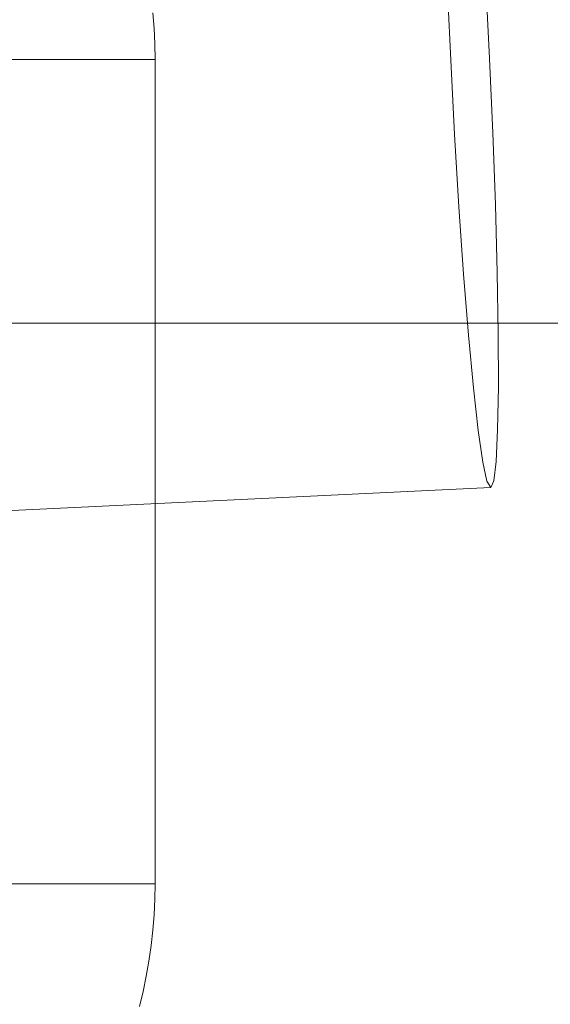
# Model space of a CAD drawing. Units: millimetres. Extents: x -10325 to -1019, y -8654 to -365.
# Drawn here: x -6519 to -6503, y -3526 to -3496 of the extents above; entities that cross this region are included whole.
import ezdxf

# ---------------------------------------------------------------- set-up
doc = ezdxf.new("R2010")
doc.units = ezdxf.units.MM
doc.header["$MEASUREMENT"] = 0
doc.layers.add('strefa', color=7, linetype='Continuous')
doc.layers.add('strefa_Nr_pióra__7', color=7, linetype='Continuous', lineweight=18)
doc.layers.add('zestaw_Nr_pióra__7', color=7, linetype='Continuous', lineweight=18)
doc.styles.add('GENERATED_STYLE_1', font='txt')
doc.dimstyles.new('GENERATED_STYLE__2', dxfattribs={"dimtxt": 150, "dimasz": 91.78744, "dimexe": 0.18, "dimexo": 300, "dimgap": 0.09, "dimtad": 0, "dimdec": 0, "dimlfac": 0.1, "dimzin": 0, "dimdsep": 46, "dimtxsty": 'GENERATED_STYLE_1', "dimblk": 'ARROWHEAD_5', "dimblk1": 'ARROWHEAD_5', "dimblk2": 'ARROWHEAD_5', "dimcen": 0.09, "dimclrd": 7, "dimclre": 7, "dimclrt": 7, "dimazin": 0, "dimtfac": 1, "dimtdec": 4, "dimtmove": 0, "dimatfit": 3, "dimfxl": 0, "dimtolj": 1, "dimtzin": 0, "dimarcsym": 0})

# ---------------------------------------------------------------- blocks, each defined once
blk = doc.blocks.new('*D5')
at = {"layer": 'strefa', "linetype": 'Continuous', "lineweight": 0, "true_color": 0x000000}
for points in [[(-1909.689, -1867.105), (-1934.689, -1960.406), (-1884.689, -1960.406)], [(-1909.689, -5457.225), (-1884.689, -5363.924), (-1934.689, -5363.924)]]:
    blk.add_hatch(color=18, dxfattribs=at).paths.add_polyline_path(points)
at = {"layer": 'strefa_Nr_pióra__7', "linetype": 'Continuous'}
for p, q in [((-1819.109, -1867.105), (-2000.268, -1867.105)), ((-1909.689, -1867.105), (-1934.689, -1960.406)), ((-1909.689, -1867.105), (-1884.689, -1960.406)), ((-1884.689, -1960.406), (-1934.689, -1960.406)), ((-1909.689, -3467.388), (-1909.689, -1960.406)), ((-1909.689, -5363.924), (-1909.689, -3856.942)), ((-1909.689, -5457.225), (-1934.689, -5363.924)), ((-1934.689, -5363.924), (-1884.689, -5363.924)), ((-1909.689, -5457.225), (-1884.689, -5363.924)), ((-1819.109, -5457.225), (-2000.268, -5457.225))]:
    blk.add_line(p, q, dxfattribs=at)
at = {"layer": 'strefa_Nr_pióra__7', "insert": (-1834.689, -3832.909), "char_height": 150, "attachment_point": 7, "rotation": 90, "style": 'GENERATED_STYLE_1'}
blk.add_mtext('\\A1;{\\fArial|b0|i0|c238|p38;359}', dxfattribs=at)
blk = doc.blocks.new('ARROWHEAD_5')
at = {"color": 0, "linetype": 'Continuous', "lineweight": 0}
blk.add_line((0, 0), (-1, 0), dxfattribs=at)
blk.add_solid([(-1, 0.2679), (0, 0), (-1, -0.2679), (-1, 0.2679)], dxfattribs=at)

msp = doc.modelspace()

# ---------------------------------------------------------------- linework, layer by layer
at = {"layer": 'zestaw_Nr_pióra__7', "linetype": 'Continuous'}
for p, q in [((-6506.381, -3495.183), (-6506.281, -3497.438)), ((-6505.104, -3497.381), (-6505.221, -3495.127)), ((-6515.306, -3495.998), (-6515.269, -3496.468)), ((-6515.269, -3496.468), (-6515.247, -3496.939)), ((-6515.247, -3496.939), (-6515.239, -3497.41)), ((-6519.633, -3497.41), (-6519.305, -3497.41)), ((-6519.305, -3497.41), (-6518.988, -3497.41)), ((-6518.988, -3497.41), (-6518.682, -3497.41)), ((-6518.682, -3497.41), (-6518.387, -3497.41)), ((-6518.387, -3497.41), (-6518.104, -3497.41)), ((-6518.104, -3497.41), (-6517.833, -3497.41)), ((-6517.833, -3497.41), (-6517.574, -3497.41)), ((-6517.574, -3497.41), (-6517.328, -3497.41)), ((-6517.328, -3497.41), (-6517.095, -3497.41)), ((-6517.095, -3497.41), (-6516.874, -3497.41)), ((-6516.874, -3497.41), (-6516.667, -3497.41)), ((-6516.667, -3497.41), (-6516.473, -3497.41)), ((-6516.473, -3497.41), (-6516.293, -3497.41)), ((-6516.293, -3497.41), (-6516.126, -3497.41)), ((-6516.126, -3497.41), (-6515.974, -3497.41)), ((-6515.974, -3497.41), (-6515.835, -3497.41)), ((-6515.835, -3497.41), (-6515.711, -3497.41)), ((-6515.711, -3497.41), (-6515.601, -3497.41)), ((-6515.601, -3497.41), (-6515.505, -3497.41)), ((-6515.505, -3497.41), (-6515.424, -3497.41)), ((-6515.424, -3497.41), (-6515.358, -3497.41)), ((-6515.358, -3497.41), (-6515.306, -3497.41)), ((-6515.306, -3497.41), (-6515.269, -3497.41)), ((-6515.269, -3497.41), (-6515.247, -3497.41)), ((-6515.239, -3522.41), (-6515.239, -3497.41)), ((-6506.281, -3497.438), (-6506.164, -3499.692)), ((-6505.004, -3499.637), (-6505.104, -3497.381)), ((-6506.164, -3499.692), (-6506.033, -3501.877)), ((-6504.926, -3501.824), (-6505.004, -3499.637)), ((-6506.033, -3501.877), (-6505.891, -3503.927)), ((-6504.871, -3503.878), (-6504.926, -3501.824)), ((-6504.841, -3505.735), (-6504.871, -3503.878)), ((-6505.891, -3503.927), (-6505.743, -3505.778)), ((-7530.239, -3505.41), (-6030.239, -3505.41)), ((-7530.239, -3505.41), (-6030.239, -3505.41)), ((-6505.743, -3505.778), (-6505.593, -3507.375)), ((-6504.836, -3507.339), (-6504.841, -3505.735)), ((-6505.593, -3507.375), (-6505.447, -3508.669)), ((-6504.858, -3508.641), (-6504.836, -3507.339)), ((-6505.447, -3508.669), (-6505.308, -3509.621)), ((-6504.905, -3509.602), (-6504.858, -3508.641)), ((-6505.308, -3509.621), (-6505.181, -3510.202)), ((-6504.976, -3510.193), (-6504.905, -3509.602)), ((-6505.069, -3510.395), (-6554.96, -3512.79)), ((-6505.181, -3510.202), (-6505.069, -3510.395)), ((-6505.069, -3510.395), (-6504.976, -3510.193)), ((-6519.633, -3522.41), (-6519.305, -3522.41)), ((-6519.305, -3522.41), (-6518.988, -3522.41)), ((-6518.988, -3522.41), (-6518.682, -3522.41)), ((-6518.682, -3522.41), (-6518.387, -3522.41)), ((-6518.387, -3522.41), (-6518.104, -3522.41)), ((-6518.104, -3522.41), (-6517.833, -3522.41)), ((-6517.833, -3522.41), (-6517.574, -3522.41)), ((-6517.574, -3522.41), (-6517.328, -3522.41)), ((-6517.328, -3522.41), (-6517.095, -3522.41)), ((-6517.095, -3522.41), (-6516.874, -3522.41)), ((-6516.874, -3522.41), (-6516.667, -3522.41)), ((-6516.667, -3522.41), (-6516.473, -3522.41)), ((-6516.473, -3522.41), (-6516.293, -3522.41)), ((-6516.293, -3522.41), (-6516.126, -3522.41)), ((-6516.126, -3522.41), (-6515.974, -3522.41)), ((-6515.974, -3522.41), (-6515.835, -3522.41)), ((-6515.835, -3522.41), (-6515.711, -3522.41)), ((-6515.711, -3522.41), (-6515.601, -3522.41)), ((-6515.601, -3522.41), (-6515.505, -3522.41)), ((-6515.505, -3522.41), (-6515.424, -3522.41)), ((-6515.424, -3522.41), (-6515.358, -3522.41)), ((-6515.358, -3522.41), (-6515.306, -3522.41)), ((-6515.306, -3522.41), (-6515.269, -3522.41)), ((-6515.269, -3522.41), (-6515.247, -3522.41)), ((-6515.247, -3522.881), (-6515.239, -3522.41)), ((-6515.269, -3523.352), (-6515.247, -3522.881)), ((-6515.306, -3523.821), (-6515.269, -3523.352)), ((-6515.358, -3524.29), (-6515.306, -3523.821)), ((-6515.424, -3524.756), (-6515.358, -3524.29)), ((-6515.505, -3525.22), (-6515.424, -3524.756)), ((-6515.601, -3525.682), (-6515.505, -3525.22)), ((-6515.711, -3526.14), (-6515.601, -3525.682))]:
    msp.add_line(p, q, dxfattribs=at)

# ---------------------------------------------------------------- dimensions: what is measured, and where the dimension line sits
at = {"layer": 'strefa', "linetype": 'Continuous'}
dim = msp.add_linear_dim(base=(-1909.689, -1867.105), p1=(-5770.736, -5457.225), p2=(-8082.883, -1867.105), angle=90, dimstyle='GENERATED_STYLE__2', dxfattribs=at)
dim.commit()
dim.dimension.update_dxf_attribs({"geometry": '*D5', "text_midpoint": (-1909.689, -3662.165), "dimtype": 160, "text_rotation": 90})

doc.saveas('drawing.dxf')
